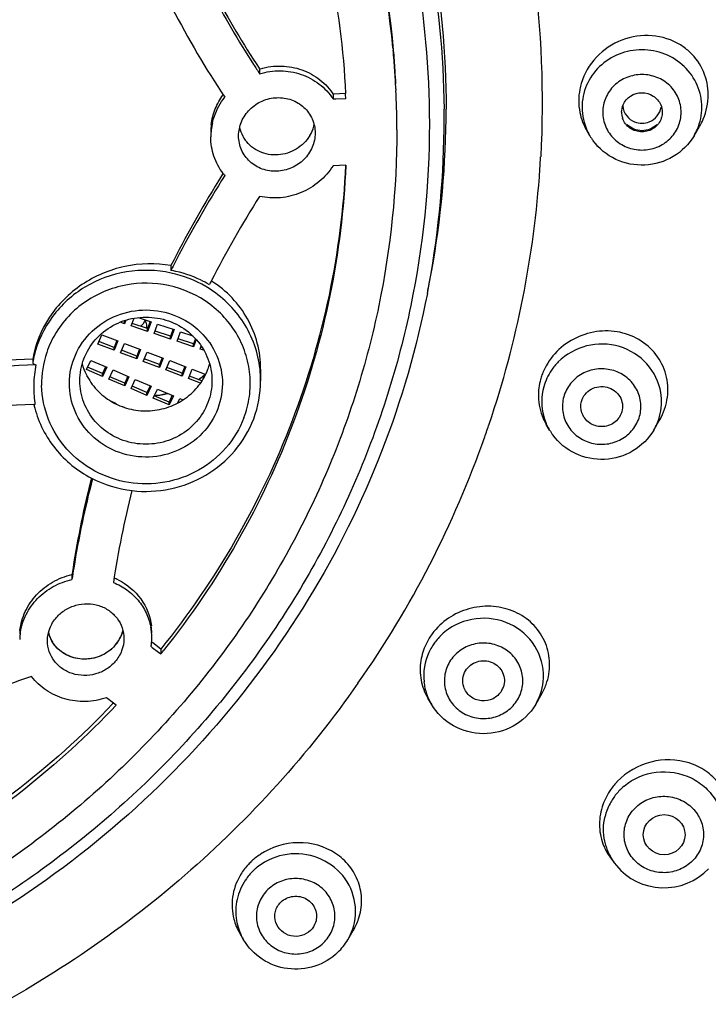
# Model space of a CAD drawing. Units: millimetres. Extents: x 72 to 9921, y -938 to 626.
# Drawn here: x 9600 to 9620, y -310 to -282 of the extents above; entities that cross this region are included whole.
import ezdxf

# ---------------------------------------------------------------- set-up
doc = ezdxf.new("R2010")
doc.units = ezdxf.units.MM
doc.header["$MEASUREMENT"] = 0
doc.layers.add('Dimensions', color=7, linetype='Continuous')
doc.styles.get("Standard").update_dxf_attribs({"font": 'helr45w_0.ttf'})
doc.dimstyles.get("Standard").update_dxf_attribs({"dimscale": 5, "dimtxt": 2.5, "dimasz": 0.8, "dimexe": 1, "dimexo": 1, "dimgap": 1, "dimtad": 2, "dimtih": 1, "dimtoh": 1, "dimdec": 0, "dimzin": 0, "dimdsep": 46, "dimtxsty": 'Standard', "dimblk": 'DOT', "dimcen": 2, "dimclrd": 1, "dimclre": 1, "dimclrt": 1, "dimadec": 0, "dimazin": 0, "dimtfac": 1, "dimtdec": 0, "dimtofl": 0, "dimtmove": 0, "dimatfit": 3, "dimfxl": 1, "dimtolj": 1, "dimtzin": 0, "dimarcsym": 0})

# ---------------------------------------------------------------- blocks, each defined once
blk = doc.blocks.new('_Dot')
at = {"color": 0, "linetype": 'ByBlock', "lineweight": -2}
blk.add_line((-0.5, 0), (-1, 0), dxfattribs=at)
at = {"color": 0, "linetype": 'ByBlock', "const_width": 0.5}
blk.add_lwpolyline([(-0.25, 0, 1), (0.25, 0, 1)], format="xyb", close=True, dxfattribs=at)
blk = doc.blocks.new('*D15')
at = {"layer": 'Dimensions', "color": 1, "lineweight": -2, "transparency": 16777216}
for p, q in [((9589.307, -220.694), (9678.7, -220.694)), ((9673.7, -224.694), (9673.7, -471.531)), ((9589.307, -475.531), (9678.7, -475.531))]:
    blk.add_line(p, q, dxfattribs=at)
at = {"layer": 'Dimensions', "color": 1, "lineweight": -2, "transparency": 16777216, "xscale": 4, "yscale": 4, "zscale": 4}
for p, rotation in [((9673.7, -220.694), 90), ((9673.7, -475.531), 270)]:
    blk.add_blockref('_Dot', p, dxfattribs=dict(at, rotation=rotation))
at = {"layer": 'Dimensions', "color": 1, "transparency": 16777216, "insert": (9692.637, -340.538), "char_height": 12.5, "attachment_point": 5}
blk.add_mtext('\\A1;255', dxfattribs=at)

msp = doc.modelspace()

# ---------------------------------------------------------------- linework, layer by layer
at = {"color": 7, "linetype": 'Continuous'}
for p, q in [((9611.149, -282.443), (9611.156, -282.511)), ((9607.313, -283.049), (9607.298, -283.026)), ((9607.313, -283.049), (9607.313, -283.187)), ((9609.791, -283.757), (9609.426, -283.772)), ((9611.233, -283.62), (9611.235, -283.667)), ((9609.426, -283.772), (9609.426, -283.91)), ((9609.426, -283.91), (9609.507, -283.907)), ((9609.507, -283.907), (9609.791, -283.896)), ((9616.814, -284.972), (9616.725, -284.822)), ((9619.811, -284.972), (9619.966, -284.708)), ((9605.91, -285.006), (9605.91, -285.006)), ((9609.791, -285.82), (9609.426, -285.834)), ((9606.265, -286.053), (9606.25, -286.076)), ((9604.764, -288.706), (9604.764, -288.845)), ((9612.139, -289.506), (9612.194, -289.226)), ((9603.468, -290.276), (9603.431, -290.377)), ((9603.62, -290.44), (9603.701, -290.219)), ((9603.823, -290.203), (9604.191, -290.326)), ((9603.431, -290.377), (9603.304, -290.334)), ((9603.431, -290.295), (9603.42, -290.291)), ((9603.434, -290.287), (9603.431, -290.295)), ((9603.431, -290.377), (9603.431, -290.295)), ((9604.093, -290.599), (9603.62, -290.44)), ((9604.093, -290.516), (9603.645, -290.367)), ((9604.165, -290.317), (9604.093, -290.516)), ((9604.191, -290.326), (9604.093, -290.599)), ((9604.093, -290.599), (9604.093, -290.516)), ((9604.282, -290.662), (9604.38, -290.389)), ((9604.38, -290.389), (9604.852, -290.548)), ((9604.826, -290.538), (9604.754, -290.738)), ((9604.852, -290.548), (9604.754, -290.82)), ((9602.664, -290.965), (9602.775, -290.696)), ((9602.775, -290.696), (9603.24, -290.873)), ((9604.754, -290.82), (9604.282, -290.662)), ((9604.754, -290.738), (9604.306, -290.588)), ((9604.754, -290.82), (9604.754, -290.738)), ((9604.943, -290.883), (9605.041, -290.611)), ((9605.415, -290.959), (9604.967, -290.809)), ((9605.041, -290.611), (9605.39, -290.728)), ((9605.469, -290.81), (9605.415, -290.959)), ((9605.491, -290.832), (9605.415, -291.041)), ((9603.129, -291.142), (9602.664, -290.965)), ((9603.129, -291.059), (9602.692, -290.893)), ((9603.211, -290.861), (9603.129, -291.059)), ((9603.24, -290.873), (9603.129, -291.142)), ((9603.129, -291.142), (9603.129, -291.059)), ((9603.315, -291.212), (9603.426, -290.944)), ((9603.426, -290.944), (9603.891, -291.121)), ((9603.862, -291.109), (9603.78, -291.307)), ((9603.891, -291.121), (9603.78, -291.389)), ((9605.415, -291.041), (9604.943, -290.883)), ((9605.415, -291.041), (9605.415, -290.959)), ((9605.604, -291.105), (9605.635, -291.02)), ((9605.711, -291.141), (9605.604, -291.105)), ((9605.646, -291.037), (9605.629, -291.031)), ((9600.787, -291.395), (9600.787, -291.498)), ((9603.78, -291.389), (9603.315, -291.212)), ((9603.78, -291.307), (9603.342, -291.141)), ((9603.78, -291.389), (9603.78, -291.307)), ((9603.966, -291.46), (9604.077, -291.192)), ((9604.431, -291.555), (9603.993, -291.389)), ((9604.077, -291.192), (9604.541, -291.369)), ((9604.513, -291.357), (9604.431, -291.555)), ((9604.541, -291.369), (9604.431, -291.637)), ((9602.337, -291.698), (9602.459, -291.434)), ((9602.794, -291.893), (9602.337, -291.698)), ((9602.794, -291.811), (9602.367, -291.628)), ((9602.459, -291.434), (9602.916, -291.63)), ((9602.885, -291.615), (9602.794, -291.811)), ((9602.916, -291.63), (9602.794, -291.893)), ((9604.431, -291.637), (9603.966, -291.46)), ((9604.431, -291.637), (9604.431, -291.555)), ((9604.617, -291.708), (9604.727, -291.44)), ((9605.082, -291.803), (9604.644, -291.636)), ((9604.727, -291.44), (9605.192, -291.617)), ((9605.163, -291.605), (9605.082, -291.803)), ((9605.192, -291.617), (9605.082, -291.885)), ((9605.268, -291.956), (9605.378, -291.688)), ((9605.378, -291.688), (9605.77, -291.837)), ((9607.344, -291.681), (9607.344, -292.016)), ((9602.794, -291.893), (9602.794, -291.811)), ((9602.977, -291.971), (9603.099, -291.708)), ((9603.433, -292.167), (9602.977, -291.971)), ((9603.433, -292.085), (9603.006, -291.902)), ((9603.099, -291.708), (9603.555, -291.903)), ((9603.524, -291.889), (9603.433, -292.085)), ((9603.555, -291.903), (9603.433, -292.167)), ((9603.616, -292.245), (9603.738, -291.982)), ((9603.738, -291.982), (9604.195, -292.177)), ((9605.082, -291.885), (9604.617, -291.708)), ((9605.082, -291.885), (9605.082, -291.803)), ((9605.612, -292.087), (9605.268, -291.956)), ((9605.656, -292.021), (9605.295, -291.884)), ((9603.433, -292.167), (9603.433, -292.085)), ((9604.073, -292.441), (9603.616, -292.245)), ((9604.073, -292.359), (9603.646, -292.176)), ((9604.164, -292.163), (9604.073, -292.359)), ((9604.195, -292.177), (9604.073, -292.441)), ((9604.256, -292.519), (9604.378, -292.256)), ((9604.378, -292.256), (9604.835, -292.451)), ((9604.073, -292.441), (9604.073, -292.359)), ((9604.713, -292.715), (9604.256, -292.519)), ((9604.713, -292.633), (9604.285, -292.45)), ((9604.803, -292.437), (9604.713, -292.633)), ((9604.835, -292.451), (9604.713, -292.715)), ((9604.958, -292.657), (9605.017, -292.529)), ((9605.017, -292.529), (9605.109, -292.569)), ((9600.812, -292.697), (9600.857, -292.695)), ((9603.002, -292.583), (9603.187, -292.672)), ((9603.153, -292.654), (9603.147, -292.666)), ((9603.187, -292.672), (9603.181, -292.683)), ((9603.366, -292.757), (9603.415, -292.781)), ((9604.713, -292.715), (9604.713, -292.633)), ((9617.733, -292.91), (9617.724, -292.938)), ((9615.655, -293.436), (9615.561, -293.276)), ((9618.652, -293.436), (9618.811, -293.166)), ((9601.922, -297.557), (9601.916, -297.594)), ((9601.916, -297.594), (9601.916, -297.732)), ((9604.239, -299.56), (9604.206, -299.536)), ((9604.472, -299.737), (9604.239, -299.56)), ((9604.192, -299.664), (9604.223, -299.687)), ((9604.223, -299.687), (9604.405, -299.825)), ((9604.405, -299.825), (9604.441, -299.852)), ((9604.441, -299.852), (9604.472, -299.875)), ((9604.472, -299.737), (9604.472, -299.875)), ((9603.108, -301.29), (9602.906, -301.137)), ((9603.109, -301.291), (9603.087, -301.315)), ((9603.186, -301.349), (9603.108, -301.29)), ((9612.258, -301.324), (9612.156, -301.151)), ((9615.408, -301.064), (9615.248, -301.335)), ((9617.407, -305.736), (9617.527, -305.898)), ((9617.514, -305.881), (9617.578, -305.964)), ((9617.527, -305.898), (9617.515, -305.881)), ((9609.851, -308.097), (9610.01, -307.827)), ((9606.854, -308.097), (9606.743, -307.909))]:
    msp.add_line(p, q, dxfattribs=at)
msp.add_lwpolyline([(9617.578, -305.964), (9617.703, -306.101), (9617.842, -306.223), (9617.994, -306.331), (9618.158, -306.422), (9618.33, -306.495), (9618.509, -306.55), (9618.693, -306.586), (9618.881, -306.602), (9619.068, -306.598), (9619.254, -306.575), (9619.437, -306.532), (9619.614, -306.471), (9619.782, -306.391), (9619.941, -306.294), (9620.089, -306.182), (9620.223, -306.054)], dxfattribs=at)
for centre, radius, start, end in [((9586.199, -284.678), 25.063, 4.9614, 17.9121), ((9586.192, -284.818), 25.07, 5.436, 18.2125), ((9629.506, -268.51), 26.607, 207.5569, 212.7986), ((9629.474, -268.391), 26.57, 208.0148, 213.4235), ((9629.311, -268.603), 27.602, 207.3802, 213.568), ((9586.273, -284.804), 24.988, 3.9374, 5.2641), ((9586.275, -284.665), 24.986, 3.6206, 4.9475), ((9618.508, -283.828), 1.728, 46.6549, 58.1632), ((9629.447, -268.547), 26.537, 212.8017, 213.482), ((9586.288, -284.803), 24.973, 2.714, 3.9374), ((9586.291, -284.664), 24.97, 2.714, 3.6206), ((9618.284, -283.975), 1.792, 163.497, 168.9183), ((9586.269, -284.855), 23.542, 2.3362, 2.6728), ((9586.341, -284.801), 24.921, 0.3197, 2.6075), ((9618.248, -283.968), 1.755, 168.8866, 179.9399), ((9618.201, -283.966), 1.708, 180.0121, 191.2737), ((9586.496, -284.495), 26.126, 0.0001, 0.6316), ((9586.501, -284.206), 26.178, 359.3638, 359.9999), ((9618.266, -284.296), 0.539, 180.0292, 188.0805), ((9607.703, -285.008), 1.792, 166.9219, 179.9301), ((9586.392, -284.493), 26.231, 349.6059, 359.9953), ((9586.393, -284.203), 26.286, 348.9844, 359.3609), ((9618.279, -284.294), 0.551, 188.0762, 198.4816), ((9618.347, -284.294), 0.551, 341.5128, 344.2984), ((9607.685, -284.868), 1.775, 172.8763, 179.974), ((9607.703, -284.51), 0.992, 193.4762, 200.4367), ((9607.709, -284.506), 0.999, 200.4772, 216.0544), ((9607.862, -284.419), 1.049, 344.5485, 346.771), ((9586.399, -284.8), 24.862, 0, 0.319), ((9618.223, -284.14), 1.637, 204.8541, 210.5322), ((9618.257, -284.12), 1.675, 210.5452, 216.313), ((9586.608, -284.009), 28.833, 356.1864, 356.8794), ((9586.478, -283.991), 28.964, 341.3259, 356.1671), ((9632.91, -302.876), 31.512, 148.2037, 153.2785), ((9632.882, -302.998), 31.479, 147.566, 152.6441), ((9633.185, -303.043), 31.833, 147.7915, 148.2085), ((9607.634, -285.006), 1.725, 217.4016, 220.0026), ((9632.904, -302.942), 30.302, 147.6216, 152.9277), ((9632.556, -302.826), 31.111, 152.6489, 153.2933), ((9604.175, -292.156), 3.364, 79.2787, 79.9123), ((9604.054, -292.226), 3.383, 59.5378, 77.8202), ((9632.492, -302.721), 29.835, 152.9442, 153.168), ((9604.044, -292.331), 3.119, 80.8731, 103.4568), ((9604.085, -292.166), 3.316, 58.5114, 59.4752), ((9586.332, -284.483), 26.291, 348.9863, 349.607), ((9603.614, -290.092), 0.453, 322.2707, 335.7783), ((9603.62, -290.455), 0.446, 10.4565, 24.3213), ((9603.603, -290.083), 0.467, 308.9016, 315.532), ((9603.605, -290.085), 0.464, 315.53, 322.2633), ((9603.626, -290.453), 0.441, 359.9992, 10.373), ((9603.626, -290.453), 0.44, 353.0663, 356.518), ((9603.625, -290.453), 0.441, 356.518, 359.9992), ((9603.862, -292.109), 2.82, 154.9797, 161.332), ((9601.714, -315.458), 24.081, 92.2062, 101.3547), ((9603.797, -292.015), 3.053, 168.3528, 170.2501), ((9603.813, -292.019), 3.071, 166.3713, 168.3529), ((9603.828, -292.098), 2.785, 161.3361, 181.1515), ((9601.712, -315.615), 24.072, 91.9778, 101.354), ((9603.931, -291.049), 1.788, 195.5856, 205.8543), ((9604.172, -291.055), 1.772, 339.2754, 344.1244), ((9604.29, -292.016), 3.054, 0.0038, 6.2702), ((9617.15, -292.473), 1.823, 153.573, 158.9212), ((9617.092, -292.651), 1.67, 135.2159, 145.9493), ((9603.935, -291.047), 1.793, 205.8629, 208.4022), ((9604.085, -289.873), 2.571, 304.8395, 307.154), ((9604.089, -289.89), 2.56, 305.0698, 307.3008), ((9604.092, -289.882), 2.56, 307.1545, 308.7317), ((9604.091, -289.893), 2.556, 307.3009, 308.8891), ((9604.1, -289.892), 2.548, 308.7315, 310.4308), ((9604.094, -289.897), 2.551, 308.889, 310.6544), ((9617.072, -292.445), 1.739, 163.5802, 164.4312), ((9617.106, -292.455), 1.775, 158.921, 163.5677), ((9603.784, -292.201), 2.969, 178.6029, 188.7063), ((9604.249, -292.014), 3.095, 339.2688, 359.9577), ((9604.043, -289.774), 2.679, 275.3365, 277.3505), ((9604.044, -289.794), 2.666, 275.4598, 279.5918), ((9604.043, -289.773), 2.68, 277.3504, 277.7972), ((9604.044, -289.777), 2.676, 277.7958, 283.4287), ((9604.046, -289.802), 2.659, 279.5966, 283.7365), ((9601.671, -315.603), 22.922, 92.1469, 102.0089), ((9603.829, -292.015), 3.085, 192.7574, 194.7859), ((9603.668, -292.215), 2.852, 188.7779, 189.6917), ((9617.259, -292.247), 1.805, 333.3141, 343.4372), ((9617.321, -292.267), 1.739, 343.4915, 344.4311), ((9616.981, -292.439), 1.648, 203.8841, 210.5163), ((9617.051, -292.612), 1.622, 195.6036, 207.9301), ((9617.22, -292.229), 1.847, 329.493, 333.3471), ((9586.348, -283.95), 29.101, 340.5626, 341.3326), ((9617.072, -292.6), 1.645, 207.929, 210.5329), ((9586.029, -283.829), 29.442, 324.9918, 340.5472), ((9617.098, -292.585), 1.675, 210.5452, 216.313), ((9630.078, -301.813), 28.476, 166.0571, 171.4059), ((9630.029, -301.941), 28.426, 165.5209, 170.8104), ((9630.452, -301.902), 28.86, 165.7886, 166.0638), ((9604.04, -291.81), 3.391, 242.5139, 263.2944), ((9630.214, -301.913), 27.412, 165.7711, 171.416), ((9629.651, -301.877), 28.043, 170.8164, 171.5003), ((9602.403, -299.433), 1.887, 63.433, 67.3258), ((9602.097, -299.519), 1.686, 171.1538, 177.849), ((9602.095, -299.38), 1.683, 173.9662, 177.5959), ((9602.165, -299.027), 0.954, 193.9925, 197.0257), ((9602.172, -299.025), 0.96, 194.1312, 200.1278), ((9602.385, -298.948), 1.029, 331.3348, 342.5641), ((9602.405, -298.955), 1.007, 341.0641, 345.9936), ((9602.412, -298.957), 1, 342.6232, 346.0954), ((9602.546, -299.407), 1.666, 359.9997, 10.6413), ((9602.542, -299.269), 1.669, 0.0053, 6.7701), ((9613.756, -300.391), 1.838, 143.6592, 148.1332), ((9613.797, -300.421), 1.889, 138.4581, 143.6597), ((9613.713, -300.555), 1.694, 133.4233, 136.9058), ((9613.718, -300.562), 1.702, 124.928, 133.4011), ((9602.178, -299.022), 0.968, 200.1602, 211.6571), ((9602.322, -298.906), 1.104, 316.9299, 319.6276), ((9602.347, -298.926), 1.072, 319.5988, 331.3044), ((9602.519, -299.406), 1.693, 351.26, 355.6113), ((9602.53, -299.407), 1.682, 355.6102, 359.991), ((9613.724, -300.37), 1.8, 148.1454, 149.0223), ((9613.671, -300.523), 1.641, 143.8618, 149.0092), ((9613.691, -300.537), 1.666, 142.9049, 143.8725), ((9613.706, -300.549), 1.685, 136.9011, 142.8961), ((9602.312, -298.896), 1.119, 309.6622, 316.9213), ((9585.303, -284.44), 24.611, 321.1599, 321.4151), ((9613.638, -300.507), 1.604, 155.1188, 186.1679), ((9613.66, -300.516), 1.628, 149.0308, 155.1883), ((9611.287, -332.221), 33.401, 108.3866, 113.4241), ((9613.632, -300.505), 1.599, 186.257, 192.4815), ((9613.877, -300.144), 1.787, 329.0155, 340.0851), ((9613.652, -300.501), 1.62, 192.4958, 204.8215), ((9613.789, -300.645), 0.568, 329.063, 341.4528), ((9613.661, -300.496), 1.63, 204.849, 210.551), ((9619.008, -304.894), 1.948, 136.8889, 141.2972), ((9619.022, -304.907), 1.967, 136.1802, 136.8956), ((9618.962, -304.858), 1.889, 141.2886, 146.5608), ((9618.896, -304.98), 1.703, 135.6008, 141.0363), ((9618.901, -304.986), 1.71, 130.172, 135.6048), ((9618.855, -304.948), 1.651, 146.5926, 152.1586), ((9618.869, -304.959), 1.669, 141.0322, 146.5569), ((9618.842, -304.942), 1.637, 152.1406, 166.3608), ((9618.817, -304.932), 1.611, 191.6717, 197.3298), ((9618.7, -304.777), 1.61, 202.7657, 208.5597), ((9618.838, -304.924), 1.633, 197.3711, 208.5694), ((9618.709, -304.772), 1.62, 208.5687, 216.51), ((9608.36, -307.201), 1.867, 133.8832, 138.0882), ((9608.364, -307.204), 1.872, 133.0726, 133.8823), ((9608.39, -307.233), 1.911, 128.6748, 133.061), ((9608.42, -307.271), 1.959, 123.6171, 128.6763), ((9608.337, -307.368), 1.742, 116.1303, 122.0077), ((9618.853, -304.916), 1.651, 208.5654, 215.7952), ((9608.329, -307.175), 1.827, 138.046, 149.7184), ((9608.298, -307.318), 1.678, 133.8988, 145.9341), ((9608.292, -307.313), 1.671, 132.6582, 133.8819), ((9608.306, -307.328), 1.692, 129.9904, 132.6554), ((9608.317, -307.34), 1.708, 129.0469, 129.9933), ((9608.333, -307.36), 1.734, 121.9989, 129.0331), ((9608.13, -307.091), 1.611, 194.8572, 210.5248), ((9608.518, -306.946), 1.734, 329.4271, 341.4243), ((9608.479, -307.28), 1.596, 350.6649, 356.8963), ((9608.257, -307.269), 1.629, 207.9179, 210.5473), ((9608.388, -307.233), 1.699, 313.8931, 329.4074)]:
    msp.add_arc(centre, radius, start, end, dxfattribs=at)
msp.add_ellipse((9618.951, -305.075), major_axis=(0.6, -0.001), ratio=0.961678, dxfattribs=at)
for points, knots in [([(9586.348, -340.244), (9590.288, -340.116), (9598.152, -339.124), (9609.424, -335.471), (9619.767, -329.788), (9628.785, -322.282), (9636.138, -313.229), (9641.544, -302.966), (9644.792, -291.881), (9645.754, -280.394), (9644.392, -268.946), (9640.761, -257.973), (9635.002, -247.892), (9627.34, -239.083), (9618.068, -231.873), (9607.535, -226.528), (9596.144, -223.241), (9588.249, -222.502), (9584.307, -222.502)], [0, 0, 0, 0, 0.06354, 0.126889, 0.189939, 0.252604, 0.314861, 0.376747, 0.438355, 0.49982, 0.561299, 0.622947, 0.684892, 0.747218, 0.809953, 0.873062, 0.936452, 1, 1, 1, 1]), ([(9633.216, -254.331), (9635.73, -258.368), (9639.701, -267.128), (9641.946, -281.33), (9640.322, -295.62), (9634.937, -309.017), (9626.168, -320.622), (9614.611, -329.663), (9601.056, -335.552), (9591.27, -337.119), (9586.364, -337.29)], [0, 0, 0, 0, 0.123899, 0.247119, 0.370286, 0.494039, 0.618855, 0.744926, 0.87211, 1, 1, 1, 1]), ([(9589.151, -254.433), (9591.026, -254.717), (9594.725, -255.616), (9599.929, -257.916), (9604.613, -261.092), (9608.618, -265.037), (9611.809, -269.62), (9614.078, -274.689), (9615.348, -280.072), (9615.498, -283.754), (9615.399, -285.579)], [0, 0, 0, 0, 0.127487, 0.254424, 0.380596, 0.50589, 0.63031, 0.753973, 0.877104, 1, 1, 1, 1]), ([(9588.896, -257.28), (9590.535, -257.538), (9593.768, -258.332), (9598.329, -260.324), (9602.46, -263.053), (9606.031, -266.437), (9608.932, -270.372), (9611.072, -274.737), (9612.383, -279.396), (9612.678, -282.606), (9612.678, -284.206)], [0, 0, 0, 0, 0.127413, 0.254298, 0.380458, 0.50578, 0.630255, 0.753979, 0.877136, 1, 1, 1, 1]), ([(9589.153, -257.665), (9590.762, -257.933), (9593.936, -258.74), (9598.411, -260.724), (9602.465, -263.422), (9605.976, -266.753), (9608.837, -270.619), (9610.961, -274.904), (9612.283, -279.478), (9612.604, -282.633), (9612.621, -284.207)], [0, 0, 0, 0, 0.127394, 0.254259, 0.380404, 0.505723, 0.630206, 0.753947, 0.877122, 1, 1, 1, 1]), ([(9589.059, -258.193), (9590.657, -258.459), (9593.809, -259.26), (9598.25, -261.235), (9602.269, -263.925), (9605.741, -267.248), (9608.559, -271.102), (9610.637, -275.372), (9611.911, -279.924), (9612.197, -283.061), (9612.197, -284.624)], [0, 0, 0, 0, 0.127411, 0.254286, 0.380434, 0.505749, 0.630222, 0.753952, 0.877121, 1, 1, 1, 1]), ([(9557.423, -282.799), (9557.534, -281.308), (9558.028, -278.335), (9559.555, -274.076), (9561.821, -270.133), (9564.758, -266.626), (9568.278, -263.659), (9572.275, -261.32), (9576.629, -259.678), (9581.211, -258.78), (9585.885, -258.653), (9590.513, -259.302), (9594.956, -260.706), (9599.082, -262.826), (9602.769, -265.597), (9605.907, -268.939), (9608.4, -272.751), (9609.585, -275.54), (9610.047, -276.97)], [0, 0, 0, 0, 0.061189, 0.122571, 0.184268, 0.246355, 0.308861, 0.371764, 0.434997, 0.498454, 0.562004, 0.625506, 0.688825, 0.751845, 0.814484, 0.876707, 0.938525, 1, 1, 1, 1]), ([(9604.472, -269.84), (9605.268, -270.829), (9606.706, -272.927), (9608.34, -276.363), (9609.408, -280), (9609.727, -282.504), (9609.785, -283.758)], [0, 0, 0, 0, 0.251619, 0.501935, 0.751257, 1, 1, 1, 1]), ([(9586.878, -335.824), (9590.486, -335.663), (9595.89, -334.908), (9602.83, -332.907), (9609.522, -330.269), (9617.331, -325.813), (9624.115, -319.956), (9628.745, -314.58), (9632.793, -308.815), (9636.729, -300.927), (9639.444, -290.751), (9639.844, -283.742), (9639.688, -280.269)], [0, 0, 0, 0, 0.127402, 0.191041, 0.254537, 0.380819, 0.506198, 0.568606, 0.630783, 0.754365, 0.877328, 1, 1, 1, 1]), ([(9637.622, -281.707), (9637.692, -285.101), (9637.126, -291.933), (9634.191, -301.794), (9630.106, -309.378), (9625.967, -314.877), (9621.263, -319.974), (9614.43, -325.458), (9606.635, -329.518), (9599.997, -331.831), (9593.142, -333.505), (9587.834, -334.014), (9584.307, -334.014)], [0, 0, 0, 0, 0.122575, 0.245493, 0.369081, 0.431278, 0.493712, 0.61915, 0.745477, 0.808986, 0.872626, 1, 1, 1, 1]), ([(9619.419, -282.36), (9619.177, -282.209), (9618.602, -282.025), (9617.712, -282.159), (9616.958, -282.66), (9616.649, -283.187), (9616.566, -283.466)], [0, 0, 0, 0, 0.245506, 0.496673, 0.749932, 1, 1, 1, 1]), ([(9640.466, -282.498), (9640.466, -285.946), (9639.773, -292.87), (9636.698, -302.852), (9631.701, -312.087), (9624.969, -320.232), (9616.751, -326.99), (9607.349, -332.116), (9597.112, -335.427), (9589.972, -336.343), (9586.393, -336.471)], [0, 0, 0, 0, 0.122652, 0.245659, 0.369319, 0.493833, 0.619277, 0.74559, 0.872581, 1, 1, 1, 1]), ([(9640.316, -282.458), (9640.316, -285.862), (9639.639, -292.698), (9636.632, -302.562), (9631.743, -311.703), (9625.152, -319.787), (9617.098, -326.526), (9607.87, -331.681), (9597.805, -335.07), (9590.77, -336.071), (9587.238, -336.249)], [0, 0, 0, 0, 0.122675, 0.245698, 0.369363, 0.493871, 0.619298, 0.745592, 0.872572, 1, 1, 1, 1]), ([(9620.035, -284.154), (9620.035, -283.939), (9619.944, -283.5), (9619.558, -282.949), (9618.985, -282.583), (9618.312, -282.455), (9617.639, -282.583), (9617.066, -282.949), (9616.68, -283.5), (9616.589, -283.939), (9616.589, -284.154)], [0, 0, 0, 0, 0.122755, 0.246814, 0.372757, 0.5, 0.627243, 0.753186, 0.877245, 1, 1, 1, 1]), ([(9620.22, -283.794), (9620.22, -283.567), (9620.128, -283.109), (9619.858, -282.726), (9619.694, -282.571)], [0, 0, 0, 0, 0.501471, 1, 1, 1, 1]), ([(9607.313, -283.187), (9607.507, -283.129), (9607.913, -283.072), (9608.513, -283.174), (9609.045, -283.455), (9609.319, -283.747), (9609.426, -283.91)], [0, 0, 0, 0, 0.254886, 0.506689, 0.754799, 1, 1, 1, 1]), ([(9607.338, -283.042), (9607.533, -282.986), (9607.94, -282.934), (9608.54, -283.045), (9609.069, -283.334), (9609.338, -283.632), (9609.442, -283.797)], [0, 0, 0, 0, 0.25495, 0.506711, 0.754781, 1, 1, 1, 1]), ([(9586.872, -335.967), (9590.353, -335.813), (9597.293, -334.872), (9607.242, -331.613), (9616.389, -326.62), (9624.407, -320.066), (9631.011, -312.18), (9635.966, -303.238), (9639.093, -293.561), (9639.884, -286.832), (9639.949, -283.476)], [0, 0, 0, 0, 0.127355, 0.254301, 0.380585, 0.506025, 0.630563, 0.754264, 0.877317, 1, 1, 1, 1]), ([(9619.441, -284.296), (9619.441, -284.155), (9619.381, -283.867), (9619.129, -283.506), (9618.753, -283.266), (9618.312, -283.183), (9617.871, -283.266), (9617.496, -283.506), (9617.243, -283.867), (9617.184, -284.155), (9617.184, -284.296)], [0, 0, 0, 0, 0.122744, 0.246808, 0.372755, 0.5, 0.627245, 0.753192, 0.877256, 1, 1, 1, 1]), ([(9617.772, -284.081), (9617.815, -283.979), (9617.972, -283.798), (9618.312, -283.701), (9618.653, -283.798), (9618.809, -283.979), (9618.853, -284.081)], [0, 0, 0, 0, 0.247524, 0.5, 0.752476, 1, 1, 1, 1]), ([(9605.924, -284.648), (9605.943, -284.495), (9606.022, -284.192), (9606.173, -283.917), (9606.264, -283.791)], [0, 0, 0, 0, 0.496952, 1, 1, 1, 1]), ([(9605.957, -284.602), (9605.972, -284.536), (9606.049, -284.272), (9606.186, -284.027), (9606.313, -283.865)], [0, 0, 0, 0, 0.248777, 1, 1, 1, 1]), ([(9606.71, -284.976), (9606.71, -284.837), (9606.77, -284.552), (9607.016, -284.193), (9607.38, -283.947), (9607.807, -283.849), (9608.236, -283.913), (9608.605, -284.132), (9608.853, -284.477), (9608.911, -284.755), (9608.911, -284.893)], [0, 0, 0, 0, 0.124163, 0.25063, 0.378492, 0.506093, 0.631967, 0.75558, 0.877679, 1, 1, 1, 1]), ([(9619.966, -284.708), (9620.007, -284.639), (9620.151, -284.355), (9620.22, -284.032), (9620.22, -283.794)], [0, 0, 0, 0, 0.25365, 1, 1, 1, 1]), ([(9617.184, -284.296), (9617.184, -284.437), (9617.243, -284.725), (9617.496, -285.086), (9617.871, -285.326), (9618.312, -285.409), (9618.753, -285.326), (9619.129, -285.086), (9619.381, -284.725), (9619.441, -284.437), (9619.441, -284.296)], [0, 0, 0, 0, 0.122744, 0.246808, 0.372755, 0.5, 0.627245, 0.753192, 0.877256, 1, 1, 1, 1]), ([(9618.524, -284.569), (9618.611, -284.534), (9618.771, -284.419), (9618.849, -284.239), (9618.862, -284.147)], [0, 0, 0, 0, 0.504462, 1, 1, 1, 1]), ([(9619.811, -284.972), (9619.847, -284.91), (9619.976, -284.656), (9620.035, -284.367), (9620.035, -284.154)], [0, 0, 0, 0, 0.252174, 1, 1, 1, 1]), ([(9618.869, -284.469), (9618.832, -284.58), (9618.676, -284.785), (9618.312, -284.896), (9617.949, -284.785), (9617.793, -284.58), (9617.755, -284.469)], [0, 0, 0, 0, 0.247312, 0.5, 0.752688, 1, 1, 1, 1]), ([(9612.197, -284.624), (9612.197, -286.377), (9611.926, -289.02), (9611.038, -292.425), (9609.805, -295.738), (9607.635, -299.638), (9604.726, -303.041), (9602.025, -305.394), (9599.086, -307.49), (9595.035, -309.57), (9589.776, -311.102), (9584.307, -311.619), (9578.839, -311.102), (9573.579, -309.57), (9569.528, -307.49), (9566.589, -305.394), (9563.888, -303.041), (9560.979, -299.638), (9558.809, -295.738), (9557.576, -292.425), (9556.688, -289.02), (9556.417, -286.377), (9556.417, -284.624)], [0, 0, 0, 0, 0.061282, 0.092019, 0.122825, 0.184631, 0.24688, 0.278221, 0.309678, 0.372838, 0.43633, 0.5, 0.56367, 0.627162, 0.690322, 0.721779, 0.75312, 0.815369, 0.877175, 0.907981, 0.938718, 1, 1, 1, 1]), ([(9611.261, -284.8), (9611.261, -286.495), (9610.999, -289.049), (9610.141, -292.34), (9608.95, -295.542), (9606.853, -299.31), (9604.041, -302.599), (9601.43, -304.874), (9598.59, -306.899), (9594.675, -308.909), (9589.592, -310.39), (9584.307, -310.89), (9579.022, -310.39), (9573.939, -308.909), (9570.024, -306.899), (9567.184, -304.874), (9564.573, -302.599), (9561.761, -299.31), (9559.664, -295.542), (9558.473, -292.34), (9557.615, -289.049), (9557.353, -286.495), (9557.353, -284.8)], [0, 0, 0, 0, 0.061282, 0.092019, 0.122825, 0.184631, 0.24688, 0.278221, 0.309678, 0.372838, 0.43633, 0.5, 0.56367, 0.627162, 0.690322, 0.721779, 0.75312, 0.815369, 0.877175, 0.907981, 0.938718, 1, 1, 1, 1]), ([(9608.911, -284.893), (9608.911, -285.032), (9608.851, -285.317), (9608.604, -285.675), (9608.24, -285.921), (9607.813, -286.019), (9607.384, -285.955), (9607.016, -285.736), (9606.768, -285.391), (9606.71, -285.114), (9606.71, -284.976)], [0, 0, 0, 0, 0.124193, 0.250676, 0.378608, 0.506295, 0.632179, 0.755705, 0.877699, 1, 1, 1, 1]), ([(9606.264, -286.054), (9606.151, -285.906), (9605.971, -285.57), (9605.91, -285.193), (9605.91, -285.006)], [0, 0, 0, 0, 0.498856, 1, 1, 1, 1]), ([(9608.757, -284.968), (9608.663, -285.124), (9608.391, -285.393), (9607.851, -285.564), (9607.298, -285.471), (9607.005, -285.237), (9606.901, -285.094)], [0, 0, 0, 0, 0.25284, 0.506672, 0.756219, 1, 1, 1, 1]), ([(9619.811, -284.972), (9619.668, -285.215), (9619.247, -285.634), (9618.401, -285.885), (9617.534, -285.717), (9617.074, -285.34), (9616.907, -285.113)], [0, 0, 0, 0, 0.248945, 0.499658, 0.750585, 1, 1, 1, 1]), ([(9609.785, -285.819), (9609.727, -287.072), (9609.408, -289.577), (9608.34, -293.214), (9606.706, -296.65), (9605.268, -298.748), (9604.472, -299.737)], [0, 0, 0, 0, 0.248743, 0.498065, 0.74838, 1, 1, 1, 1]), ([(9609.791, -285.82), (9609.74, -287.076), (9609.435, -289.587), (9608.384, -293.236), (9606.764, -296.686), (9605.333, -298.796), (9604.54, -299.79)], [0, 0, 0, 0, 0.248754, 0.498079, 0.748387, 1, 1, 1, 1]), ([(9609.426, -285.834), (9609.319, -286.005), (9609.046, -286.315), (9608.518, -286.635), (9607.92, -286.784), (9607.509, -286.758), (9607.313, -286.715)], [0, 0, 0, 0, 0.249554, 0.50091, 0.751764, 1, 1, 1, 1]), ([(9604.764, -288.706), (9604.328, -288.629), (9603.413, -288.648), (9602.159, -289.18), (9601.2, -290.133), (9600.861, -290.97), (9600.787, -291.395)], [0, 0, 0, 0, 0.25127, 0.50449, 0.755184, 1, 1, 1, 1]), ([(9604.767, -288.919), (9604.35, -288.829), (9603.474, -288.806), (9602.252, -289.254), (9601.293, -290.116), (9600.927, -290.893), (9600.829, -291.295)], [0, 0, 0, 0, 0.253426, 0.505643, 0.754564, 1, 1, 1, 1]), ([(9605.869, -289.255), (9605.788, -289.206), (9605.451, -289.025), (9605.082, -288.905), (9604.8, -288.851)], [0, 0, 0, 0, 0.248583, 1, 1, 1, 1]), ([(9603.318, -289.298), (9602.885, -289.402), (9602.06, -289.799), (9601.491, -290.52), (9601.306, -290.917)], [0, 0, 0, 0, 0.504171, 1, 1, 1, 1]), ([(9606.863, -293.085), (9606.938, -292.888), (9607.043, -292.475), (9607.056, -291.838), (9606.925, -291.212), (9606.566, -290.436), (9605.796, -289.64), (9604.966, -289.321), (9604.538, -289.252)], [0, 0, 0, 0, 0.123849, 0.247457, 0.37123, 0.495643, 0.745892, 1, 1, 1, 1]), ([(9607.326, -291.682), (9607.3, -291.446), (9607.192, -290.977), (9606.872, -290.328), (9606.41, -289.765), (9606.024, -289.465), (9605.816, -289.338)], [0, 0, 0, 0, 0.247447, 0.496251, 0.747031, 1, 1, 1, 1]), ([(9607.344, -291.681), (9607.344, -291.431), (9607.28, -290.928), (9606.996, -290.224), (9606.543, -289.613), (9606.148, -289.291), (9605.934, -289.156)], [0, 0, 0, 0, 0.249457, 0.498194, 0.747873, 1, 1, 1, 1]), ([(9612.139, -289.506), (9611.838, -291.053), (9610.953, -294.107), (9608.83, -298.386), (9605.972, -302.247), (9602.468, -305.575), (9598.422, -308.271), (9593.956, -310.254), (9589.205, -311.468), (9585.938, -311.74), (9584.306, -311.74)], [0, 0, 0, 0, 0.122684, 0.245898, 0.369829, 0.494558, 0.620078, 0.746289, 0.87301, 1, 1, 1, 1]), ([(9601.976, -291.374), (9602.074, -291.114), (9602.384, -290.625), (9603.094, -290.129), (9603.946, -289.929), (9604.812, -290.057), (9605.564, -290.493), (9606.088, -291.176), (9606.3, -292.002), (9606.209, -292.564), (9606.111, -292.822)], [0, 0, 0, 0, 0.123891, 0.249625, 0.37678, 0.504094, 0.630226, 0.754503, 0.877325, 1, 1, 1, 1]), ([(9602.258, -291.391), (9602.334, -291.191), (9602.561, -290.813), (9603.077, -290.399), (9603.708, -290.179), (9604.379, -290.179), (9605.01, -290.399), (9605.526, -290.814), (9605.865, -291.375), (9605.944, -291.804), (9605.944, -292.016)], [0, 0, 0, 0, 0.123518, 0.248651, 0.37523, 0.502364, 0.628939, 0.754087, 0.877594, 1, 1, 1, 1]), ([(9618.996, -292.734), (9619.055, -292.523), (9619.093, -292.077), (9618.886, -291.443), (9618.45, -290.937), (9617.849, -290.627), (9617.167, -290.548), (9616.488, -290.708), (9615.901, -291.085), (9615.619, -291.458), (9615.518, -291.661)], [0, 0, 0, 0, 0.122999, 0.244052, 0.365342, 0.488795, 0.615136, 0.743667, 0.872621, 1, 1, 1, 1]), ([(9618.855, -292.36), (9618.806, -292.059), (9618.519, -291.468), (9617.687, -290.954), (9616.706, -290.929), (9616.127, -291.254), (9615.907, -291.475)], [0, 0, 0, 0, 0.245365, 0.495821, 0.749142, 1, 1, 1, 1]), ([(9606.111, -292.822), (9606.013, -293.082), (9605.703, -293.571), (9604.993, -294.067), (9604.141, -294.267), (9603.276, -294.139), (9602.523, -293.703), (9602, -293.02), (9601.787, -292.194), (9601.878, -291.632), (9601.976, -291.374)], [0, 0, 0, 0, 0.123891, 0.249625, 0.37678, 0.504094, 0.630226, 0.754503, 0.877325, 1, 1, 1, 1]), ([(9600.787, -291.498), (9600.787, -291.512), (9600.822, -291.542), (9600.857, -291.551), (9600.881, -291.557)], [0, 0, 0, 0, 0.352507, 1, 1, 1, 1]), ([(9602.358, -291.9), (9602.442, -292.056), (9602.661, -292.347), (9603.1, -292.673), (9603.617, -292.864), (9604.169, -292.906), (9604.71, -292.796), (9605.197, -292.541), (9605.589, -292.164), (9605.767, -291.848), (9605.829, -291.682)], [0, 0, 0, 0, 0.123462, 0.248306, 0.37432, 0.500922, 0.627347, 0.752889, 0.877101, 1, 1, 1, 1]), ([(9618.244, -293.041), (9618.282, -292.905), (9618.302, -292.614), (9618.155, -292.201), (9617.856, -291.875), (9617.452, -291.685), (9617.003, -291.656), (9616.577, -291.795), (9616.237, -292.079), (9616.102, -292.342), (9616.063, -292.479)], [0, 0, 0, 0, 0.122576, 0.245628, 0.370327, 0.496815, 0.624222, 0.751159, 0.876476, 1, 1, 1, 1]), ([(9606.863, -293.085), (9606.744, -293.398), (9606.388, -293.991), (9605.582, -294.643), (9604.595, -294.994), (9603.544, -295.002), (9602.551, -294.668), (9601.732, -294.028), (9601.187, -293.157), (9601.051, -292.486), (9601.044, -292.154)], [0, 0, 0, 0, 0.123488, 0.248591, 0.375126, 0.502239, 0.628827, 0.754017, 0.877563, 1, 1, 1, 1]), ([(9605.829, -292.641), (9605.754, -292.841), (9605.526, -293.219), (9605.01, -293.633), (9604.379, -293.853), (9603.708, -293.853), (9603.077, -293.633), (9602.561, -293.218), (9602.222, -292.657), (9602.143, -292.228), (9602.143, -292.016)], [0, 0, 0, 0, 0.123518, 0.248651, 0.37523, 0.502364, 0.628939, 0.754087, 0.877594, 1, 1, 1, 1]), ([(9616.574, -292.611), (9616.594, -292.538), (9616.666, -292.398), (9616.905, -292.197), (9617.322, -292.141), (9617.662, -292.391), (9617.764, -292.682), (9617.753, -292.837), (9617.733, -292.91)], [0, 0, 0, 0, 0.124688, 0.251197, 0.503308, 0.752047, 0.876268, 1, 1, 1, 1]), ([(9616.063, -292.479), (9616.025, -292.616), (9616.005, -292.907), (9616.152, -293.32), (9616.451, -293.646), (9616.856, -293.836), (9617.304, -293.864), (9617.73, -293.726), (9618.07, -293.441), (9618.205, -293.178), (9618.244, -293.041)], [0, 0, 0, 0, 0.122576, 0.245628, 0.370327, 0.496815, 0.624222, 0.751159, 0.876476, 1, 1, 1, 1]), ([(9600.845, -292.803), (9600.957, -293.227), (9601.372, -294.041), (9602.081, -294.613), (9602.474, -294.818)], [0, 0, 0, 0, 0.49686, 1, 1, 1, 1]), ([(9603.644, -295.178), (9604.008, -295.221), (9604.755, -295.188), (9605.793, -294.787), (9606.641, -294.078), (9607.017, -293.444), (9607.144, -293.109)], [0, 0, 0, 0, 0.252627, 0.504167, 0.753358, 1, 1, 1, 1]), ([(9617.725, -292.938), (9617.686, -293.052), (9617.527, -293.262), (9617.153, -293.376), (9616.78, -293.262), (9616.621, -293.052), (9616.582, -292.938)], [0, 0, 0, 0, 0.247431, 0.500084, 0.752759, 1, 1, 1, 1]), ([(9618.652, -293.436), (9618.509, -293.679), (9618.089, -294.099), (9617.242, -294.349), (9616.375, -294.181), (9615.915, -293.805), (9615.748, -293.577)], [0, 0, 0, 0, 0.248945, 0.499658, 0.750585, 1, 1, 1, 1]), ([(9600.421, -299.203), (9600.44, -299.016), (9600.546, -298.641), (9600.877, -298.154), (9601.346, -297.784), (9601.722, -297.638), (9601.916, -297.594)], [0, 0, 0, 0, 0.24236, 0.490521, 0.743924, 1, 1, 1, 1]), ([(9600.431, -299.26), (9600.459, -299.08), (9600.576, -298.722), (9600.908, -298.263), (9601.367, -297.914), (9601.729, -297.775), (9601.916, -297.732)], [0, 0, 0, 0, 0.242703, 0.491048, 0.744307, 1, 1, 1, 1]), ([(9603.11, -297.822), (9603.246, -297.877), (9603.506, -298.019), (9603.83, -298.318), (9604.067, -298.684), (9604.157, -298.96), (9604.183, -299.1)], [0, 0, 0, 0, 0.254998, 0.505803, 0.753534, 1, 1, 1, 1]), ([(9603.246, -297.745), (9603.5, -297.872), (9603.953, -298.247), (9604.167, -298.796), (9604.2, -299.072)], [0, 0, 0, 0, 0.505011, 1, 1, 1, 1]), ([(9601.469, -298.826), (9601.542, -298.742), (9601.715, -298.596), (9602.025, -298.46), (9602.362, -298.416), (9602.693, -298.468), (9602.99, -298.612), (9603.226, -298.835), (9603.377, -299.117), (9603.412, -299.328), (9603.412, -299.432)], [0, 0, 0, 0, 0.12752, 0.256513, 0.385405, 0.512661, 0.637363, 0.759459, 0.879827, 1, 1, 1, 1]), ([(9615.556, -300.753), (9615.626, -300.562), (9615.696, -300.154), (9615.572, -299.551), (9615.237, -299.034), (9614.734, -298.666), (9614.124, -298.485), (9613.478, -298.508), (9612.866, -298.734), (9612.525, -299.008), (9612.383, -299.168)], [0, 0, 0, 0, 0.122782, 0.24335, 0.363921, 0.486592, 0.612412, 0.741039, 0.870935, 1, 1, 1, 1]), ([(9601.211, -299.496), (9601.211, -299.376), (9601.258, -299.131), (9601.388, -298.919), (9601.469, -298.826)], [0, 0, 0, 0, 0.493662, 1, 1, 1, 1]), ([(9615.47, -300.68), (9615.504, -300.367), (9615.375, -299.7), (9614.657, -298.987), (9613.664, -298.758), (9613.01, -298.98), (9612.744, -299.166)], [0, 0, 0, 0, 0.24461, 0.493565, 0.747065, 1, 1, 1, 1]), ([(9603.358, -299.282), (9603.347, -299.314), (9603.297, -299.44), (9603.221, -299.555), (9603.154, -299.632)], [0, 0, 0, 0, 0.248029, 1, 1, 1, 1]), ([(9603.154, -300.103), (9603.082, -300.186), (9602.908, -300.332), (9602.598, -300.468), (9602.261, -300.511), (9601.93, -300.459), (9601.633, -300.315), (9601.397, -300.092), (9601.246, -299.81), (9601.211, -299.6), (9601.211, -299.496)], [0, 0, 0, 0, 0.127537, 0.256564, 0.385542, 0.512916, 0.637704, 0.759778, 0.880014, 1, 1, 1, 1]), ([(9603.154, -299.632), (9603.04, -299.764), (9602.742, -299.974), (9602.21, -300.063), (9601.699, -299.916), (9601.442, -299.671), (9601.355, -299.53)], [0, 0, 0, 0, 0.253408, 0.508731, 0.758595, 1, 1, 1, 1]), ([(9603.026, -299.757), (9602.905, -299.857), (9602.618, -300.009), (9602.14, -300.049), (9601.691, -299.902), (9601.46, -299.688), (9601.377, -299.565)], [0, 0, 0, 0, 0.254659, 0.509388, 0.758506, 1, 1, 1, 1]), ([(9603.412, -299.432), (9603.412, -299.552), (9603.365, -299.797), (9603.235, -300.01), (9603.154, -300.103)], [0, 0, 0, 0, 0.493887, 1, 1, 1, 1]), ([(9612.181, -299.444), (9612.152, -299.492), (9612.047, -299.688), (9611.978, -299.904), (9611.952, -300.068)], [0, 0, 0, 0, 0.252861, 1, 1, 1, 1]), ([(9614.734, -301.191), (9614.807, -301.069), (9614.905, -300.794), (9614.875, -300.358), (9614.673, -299.967), (9614.333, -299.682), (9613.907, -299.544), (9613.458, -299.572), (9613.054, -299.762), (9612.853, -299.982), (9612.779, -300.105)], [0, 0, 0, 0, 0.123068, 0.245628, 0.369153, 0.494484, 0.621416, 0.748827, 0.875302, 1, 1, 1, 1]), ([(9611.952, -300.068), (9611.923, -300.253), (9611.927, -300.634), (9612.061, -300.991), (9612.156, -301.151)], [0, 0, 0, 0, 0.502369, 1, 1, 1, 1]), ([(9612.779, -300.105), (9612.706, -300.227), (9612.608, -300.502), (9612.638, -300.938), (9612.84, -301.329), (9613.18, -301.614), (9613.606, -301.752), (9614.054, -301.724), (9614.458, -301.534), (9614.66, -301.314), (9614.734, -301.191)], [0, 0, 0, 0, 0.123068, 0.245628, 0.369153, 0.494484, 0.621416, 0.748827, 0.875302, 1, 1, 1, 1]), ([(9613.237, -300.359), (9613.309, -300.238), (9613.558, -300.046), (9614.017, -300.071), (9614.354, -300.384), (9614.371, -300.695), (9614.327, -300.825)], [0, 0, 0, 0, 0.250791, 0.505309, 0.755044, 1, 1, 1, 1]), ([(9613.185, -300.825), (9613.16, -300.75), (9613.142, -300.585), (9613.195, -300.428), (9613.237, -300.359)], [0, 0, 0, 0, 0.499071, 1, 1, 1, 1]), ([(9610.144, -300.72), (9608.723, -302.751), (9605.345, -306.491), (9599.063, -310.717), (9591.912, -313.357), (9586.839, -313.955), (9584.307, -313.955)], [0, 0, 0, 0, 0.247026, 0.496375, 0.74764, 1, 1, 1, 1]), ([(9602.906, -301.137), (9602.714, -301.202), (9602.309, -301.274), (9601.703, -301.199), (9601.158, -300.949), (9600.868, -300.678), (9600.752, -300.524)], [0, 0, 0, 0, 0.256214, 0.509552, 0.75762, 1, 1, 1, 1]), ([(9614.276, -300.937), (9614.219, -301.032), (9614.041, -301.194), (9613.69, -301.254), (9613.36, -301.125), (9613.221, -300.93), (9613.185, -300.825)], [0, 0, 0, 0, 0.248736, 0.501585, 0.753362, 1, 1, 1, 1]), ([(9603.087, -301.315), (9602.202, -302.241), (9600.281, -303.964), (9597.036, -306.085), (9593.493, -307.704), (9590.989, -308.423), (9589.717, -308.689)], [0, 0, 0, 0, 0.248059, 0.497536, 0.748275, 1, 1, 1, 1]), ([(9615.248, -301.335), (9615.097, -301.588), (9614.647, -302.02), (9613.75, -302.246), (9612.854, -302.013), (9612.407, -301.578), (9612.258, -301.324)], [0, 0, 0, 0, 0.249116, 0.500029, 0.750922, 1, 1, 1, 1]), ([(9603.186, -301.349), (9602.361, -302.222), (9600.577, -303.857), (9597.573, -305.905), (9594.296, -307.519), (9591.975, -308.28), (9590.793, -308.579)], [0, 0, 0, 0, 0.248124, 0.497597, 0.748289, 1, 1, 1, 1]), ([(9620.863, -304.574), (9620.861, -304.401), (9620.802, -304.053), (9620.551, -303.588), (9620.162, -303.222), (9619.506, -302.904), (9618.539, -302.884), (9617.861, -303.276), (9617.603, -303.545)], [0, 0, 0, 0, 0.12049, 0.240377, 0.361665, 0.485766, 0.740687, 1, 1, 1, 1]), ([(9617.798, -303.679), (9618.055, -303.461), (9618.716, -303.175), (9619.597, -303.325), (9620.162, -303.71), (9620.481, -304.107), (9620.664, -304.578), (9620.685, -304.913), (9620.669, -305.077)], [0, 0, 0, 0, 0.251145, 0.50345, 0.629442, 0.753968, 0.877268, 1, 1, 1, 1]), ([(9617.975, -304.48), (9618.056, -304.358), (9618.269, -304.144), (9618.686, -303.968), (9619.14, -303.958), (9619.565, -304.115), (9619.897, -304.418), (9620.084, -304.821), (9620.095, -305.263), (9619.984, -305.537), (9619.905, -305.657)], [0, 0, 0, 0, 0.124906, 0.251538, 0.378962, 0.505765, 0.630894, 0.754255, 0.876797, 1, 1, 1, 1]), ([(9617.167, -304.277), (9617.11, -304.46), (9617.058, -304.846), (9617.143, -305.226), (9617.215, -305.4)], [0, 0, 0, 0, 0.505049, 1, 1, 1, 1]), ([(9619.905, -305.657), (9619.824, -305.779), (9619.611, -305.993), (9619.194, -306.169), (9618.74, -306.179), (9618.315, -306.022), (9617.983, -305.719), (9617.796, -305.316), (9617.785, -304.874), (9617.896, -304.6), (9617.975, -304.48)], [0, 0, 0, 0, 0.124904, 0.251535, 0.378959, 0.505762, 0.63089, 0.754252, 0.876796, 1, 1, 1, 1]), ([(9610.161, -307.498), (9610.218, -307.328), (9610.277, -306.968), (9610.184, -306.433), (9609.918, -305.957), (9609.37, -305.459), (9608.417, -305.191), (9607.653, -305.428), (9607.335, -305.639)], [0, 0, 0, 0, 0.122451, 0.243136, 0.364102, 0.48722, 0.740125, 1, 1, 1, 1]), ([(9610.073, -307.367), (9610.088, -307.081), (9609.956, -306.483), (9609.326, -305.822), (9608.447, -305.548), (9607.837, -305.673), (9607.57, -305.803)], [0, 0, 0, 0, 0.244699, 0.493364, 0.746432, 1, 1, 1, 1]), ([(9606.752, -306.253), (9606.642, -306.441), (9606.494, -306.857), (9606.519, -307.299), (9606.573, -307.504)], [0, 0, 0, 0, 0.506067, 1, 1, 1, 1]), ([(9606.908, -306.377), (9606.794, -306.545), (9606.629, -306.926), (9606.618, -307.34), (9606.651, -307.539)], [0, 0, 0, 0, 0.501582, 1, 1, 1, 1]), ([(9609.15, -308.189), (9609.253, -308.09), (9609.422, -307.85), (9609.51, -307.421), (9609.421, -306.993), (9609.169, -306.631), (9608.793, -306.392), (9608.352, -306.308), (9607.912, -306.391), (9607.659, -306.553), (9607.554, -306.654)], [0, 0, 0, 0, 0.12408, 0.246808, 0.369553, 0.493631, 0.619573, 0.746823, 0.874054, 1, 1, 1, 1]), ([(9607.554, -306.654), (9607.451, -306.753), (9607.283, -306.993), (9607.194, -307.421), (9607.283, -307.85), (9607.536, -308.211), (9607.911, -308.451), (9608.352, -308.535), (9608.793, -308.451), (9609.046, -308.289), (9609.15, -308.189)], [0, 0, 0, 0, 0.12408, 0.246808, 0.369553, 0.493631, 0.619573, 0.746823, 0.874054, 1, 1, 1, 1]), ([(9607.928, -307.013), (9608.022, -306.923), (9608.278, -306.804), (9608.685, -306.889), (9608.958, -307.2), (9608.964, -307.479), (9608.923, -307.599)], [0, 0, 0, 0, 0.252673, 0.506642, 0.755308, 1, 1, 1, 1]), ([(9607.781, -307.599), (9607.748, -307.5), (9607.738, -307.277), (9607.852, -307.086), (9607.928, -307.013)], [0, 0, 0, 0, 0.49749, 1, 1, 1, 1]), ([(9608.777, -307.829), (9608.705, -307.899), (9608.52, -308.002), (9608.207, -308.007), (9607.929, -307.866), (9607.812, -307.692), (9607.781, -307.599)], [0, 0, 0, 0, 0.250498, 0.503296, 0.754006, 1, 1, 1, 1]), ([(9609.566, -308.457), (9609.379, -308.637), (9608.915, -308.914), (9608.114, -308.985), (9607.359, -308.709), (9606.985, -308.32), (9606.854, -308.097)], [0, 0, 0, 0, 0.249859, 0.500797, 0.751232, 1, 1, 1, 1])]:
    msp.add_open_spline(points, degree=3, knots=knots, dxfattribs=at)
for points in [[(9616.526, -284.3), (9616.562, -284.483), (9616.631, -284.661), (9616.725, -284.822)], [(9616.589, -284.154), (9616.589, -284.384), (9616.642, -284.62), (9616.738, -284.828)], [(9617.727, -284.296), (9617.727, -284.223), (9617.743, -284.148), (9617.772, -284.081)], [(9617.758, -284.114), (9617.766, -284.217), (9617.809, -284.322), (9617.873, -284.402)], [(9618.853, -284.081), (9618.882, -284.148), (9618.897, -284.223), (9618.897, -284.296)], [(9618.897, -284.296), (9618.897, -284.345), (9618.89, -284.395), (9618.877, -284.443)], [(9617.873, -284.402), (9617.932, -284.475), (9618.014, -284.534), (9618.101, -284.569)], [(9618.101, -284.569), (9618.232, -284.621), (9618.393, -284.621), (9618.524, -284.569)], [(9608.757, -284.968), (9608.807, -284.884), (9608.847, -284.793), (9608.873, -284.698)], [(9618.736, -284.657), (9618.627, -284.763), (9618.312, -284.89), (9617.998, -284.763), (9617.888, -284.657)], [(9606.901, -285.094), (9606.901, -285.094), (9606.901, -285.094), (9606.901, -285.094)], [(9602.143, -292.016), (9602.143, -291.804), (9602.183, -291.589), (9602.258, -291.391)], [(9600.881, -291.557), (9600.843, -291.745), (9600.82, -291.937), (9600.816, -292.128)], [(9615.396, -291.978), (9615.352, -292.139), (9615.33, -292.307), (9615.333, -292.474)], [(9615.709, -291.716), (9615.611, -291.861), (9615.536, -292.022), (9615.489, -292.19)], [(9605.944, -292.016), (9605.944, -292.228), (9605.904, -292.443), (9605.829, -292.641)], [(9615.489, -292.19), (9615.413, -292.465), (9615.413, -292.772), (9615.489, -293.048)], [(9615.333, -292.474), (9615.338, -292.69), (9615.386, -292.909), (9615.473, -293.107)], [(9618.818, -293.048), (9618.879, -292.826), (9618.893, -292.586), (9618.855, -292.36)], [(9616.582, -292.938), (9616.548, -292.834), (9616.545, -292.716), (9616.574, -292.611)], [(9618.652, -293.436), (9618.724, -293.315), (9618.78, -293.183), (9618.818, -293.048)], [(9601.377, -299.565), (9601.324, -299.486), (9601.281, -299.398), (9601.253, -299.307)], [(9615.248, -301.335), (9615.367, -301.137), (9615.445, -300.909), (9615.47, -300.68)], [(9617.385, -303.817), (9617.292, -303.958), (9617.217, -304.115), (9617.167, -304.277)], [(9617.24, -305.258), (9617.192, -305.029), (9617.196, -304.784), (9617.251, -304.556)], [(9606.651, -307.539), (9606.679, -307.71), (9606.736, -307.879), (9606.817, -308.032)], [(9609.851, -308.097), (9609.952, -307.927), (9610.022, -307.734), (9610.054, -307.539)], [(9608.923, -307.599), (9608.894, -307.685), (9608.842, -307.766), (9608.777, -307.829)]]:
    msp.add_open_spline(points, degree=3, dxfattribs=at)

# ---------------------------------------------------------------- dimensions: what is measured, and where the dimension line sits
at = {"layer": 'Dimensions'}
dim = msp.add_linear_dim(base=(9673.7, -475.531), p1=(9584.307, -220.694), p2=(9584.307, -475.531), angle=90, dimstyle='Standard', dxfattribs=at)
dim.commit()
dim.dimension.update_dxf_attribs({"geometry": '*D15', "text_midpoint": (9673.7, -340.538), "dimtype": 160})

doc.saveas('drawing.dxf')
